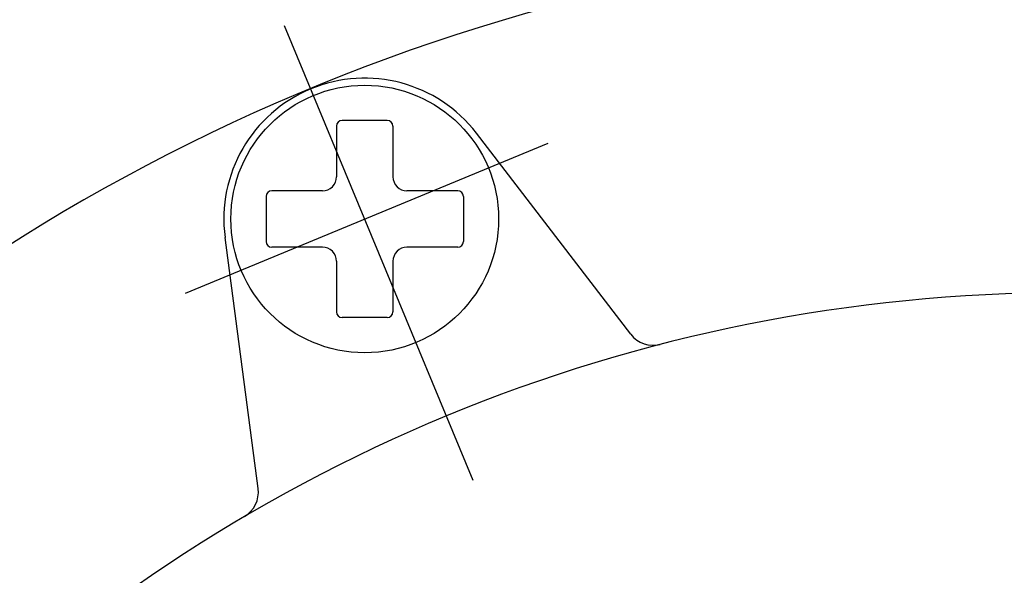
# Model space of a CAD drawing. Extents: x -168 to 1095, y -689 to 604.
# Drawn here: x 300 to 335, y 344 to 363 of the extents above; entities that cross this region are included whole.
import ezdxf

# ---------------------------------------------------------------- set-up
doc = ezdxf.new("R2010")
doc.units = 0
doc.header["$LTSCALE"] = 2
doc.linetypes.add('AM_ISO08W050', pattern=[18, 12, -1.5, 3, -1.5])
doc.layers.get('0').update_dxf_attribs({"linetype": 'CONTINUOUS'})
doc.layers.get('DEFPOINTS').update_dxf_attribs({"linetype": 'CONTINUOUS'})
for name, color, linetype in [('AM_0', 7, 'CONTINUOUS'), ('AM_5', 3, 'CONTINUOUS'), ('AM_7', 4, 'AM_ISO08W050')]:
    doc.layers.add(name, color=color, linetype=linetype)
doc.styles.get("Standard").update_dxf_attribs({"font": 'isocp.shx', "bigfont": 'EXTFONT.SHX'})
doc.dimstyles.get("Standard").update_dxf_attribs({"dimtxt": 0.18, "dimasz": 0.18, "dimexe": 0.18, "dimexo": 0.0625, "dimgap": 0.09, "dimtad": 0, "dimtih": 1, "dimtoh": 1, "dimzin": 0, "dimcen": 0.09, "dimazin": 3, "dimtfac": 1, "dimtofl": 0, "dimtmove": 0, "dimatfit": 3})

# ---------------------------------------------------------------- blocks, each defined once
blk = doc.blocks.new('_OPEN30')
at = {"color": 0, "linetype": 'BYBLOCK'}
for p, q in [((-1, 0.2679), (0, 0)), ((0, 0), (-1, -0.2679)), ((0, 0), (-1, 0))]:
    blk.add_line(p, q, dxfattribs=at)
blk = doc.blocks.new('*U125')
at = {"layer": 'AM_5', "color": 3}
blk.add_text('±5', height=4.544, rotation=90, dxfattribs=at).set_placement((111.234, 326.663))
at = {"layer": 'AM_5'}
blk.add_text('317', height=6.4, rotation=90, dxfattribs=at).set_placement((111.234, 314.503))
blk = doc.blocks.new('*D26')
at = {"layer": 'AM_5'}
for p, q in [((136.234, 482.297), (109.662, 482.297)), ((114.234, 477.297), (114.234, 170.697)), ((318.219, 165.697), (109.662, 165.697))]:
    blk.add_line(p, q, dxfattribs=at)
at = {"layer": 'DEFPOINTS', "color": 0}
for p in [(138.234, 482.297), (114.234, 165.697), (320.219, 165.697)]:
    blk.add_point(p, dxfattribs=at)
blk.add_blockref('*U125', (0, 0))
at = {"layer": 'AM_5', "xscale": 5, "yscale": 5, "zscale": 5}
for p, rotation in [((114.234, 482.297), 90), ((114.234, 165.697), 270)]:
    blk.add_blockref('_OPEN30', p, dxfattribs=dict(at, rotation=rotation))
blk = doc.blocks.new('*U126')
at = {"layer": 'AM_5', "color": 3}
blk.add_text('±5', height=4.544, rotation=90, dxfattribs=at).set_placement((91.234, 310.553))
at = {"layer": 'AM_5'}
blk.add_text('350', height=6.4, rotation=90, dxfattribs=at).set_placement((91.234, 297.113))
blk = doc.blocks.new('*D30')
at = {"layer": 'AM_5'}
for p, q in [((136.234, 482.297), (89.662, 482.297)), ((94.234, 137.197), (94.234, 477.297)), ((421.499, 132.197), (89.662, 132.197))]:
    blk.add_line(p, q, dxfattribs=at)
at = {"layer": 'DEFPOINTS', "color": 0}
for p in [(94.234, 482.297), (138.234, 482.297), (423.499, 132.197)]:
    blk.add_point(p, dxfattribs=at)
blk.add_blockref('*U126', (0, 0))
at = {"layer": 'AM_5', "xscale": 5, "yscale": 5, "zscale": 5}
for p, rotation in [((94.234, 482.297), 90), ((94.234, 132.197), 270)]:
    blk.add_blockref('_OPEN30', p, dxfattribs=dict(at, rotation=rotation))
blk = doc.blocks.new('*U124')
at = {"layer": 'AM_5', "color": 3}
blk.add_text('±5', height=4.544, rotation=90, dxfattribs=at).set_placement((131.234, 340.695))
at = {"layer": 'AM_5'}
blk.add_text('290', height=6.4, rotation=90, dxfattribs=at).set_placement((131.234, 327.233))
blk = doc.blocks.new('*D33')
at = {"layer": 'AM_5'}
for p, q in [((136.234, 482.297), (129.662, 482.297)), ((134.234, 477.297), (134.234, 197.297)), ((315.319, 192.297), (129.662, 192.297))]:
    blk.add_line(p, q, dxfattribs=at)
at = {"layer": 'DEFPOINTS', "color": 0}
for p in [(138.234, 482.297), (134.234, 192.297), (317.319, 192.297)]:
    blk.add_point(p, dxfattribs=at)
blk.add_blockref('*U124', (0, 0))
at = {"layer": 'AM_5', "xscale": 5, "yscale": 5, "zscale": 5}
for p, rotation in [((134.234, 482.297), 90), ((134.234, 192.297), 270)]:
    blk.add_blockref('_OPEN30', p, dxfattribs=dict(at, rotation=rotation))

msp = doc.modelspace()

# ---------------------------------------------------------------- linework, layer by layer
at = {"layer": 'AM_0'}
for p, q in [((310.845, 359.649), (310.845, 357.849)), ((312.645, 359.849), (311.045, 359.849)), ((312.845, 359.649), (312.845, 357.849)), ((321.29, 352.253), (315.811, 359.393)), ((308.345, 357.149), (308.345, 355.549)), ((310.345, 357.349), (308.545, 357.349)), ((315.145, 357.349), (313.345, 357.349)), ((315.345, 357.149), (315.345, 355.549)), ((308.062, 346.774), (306.887, 355.696)), ((310.345, 355.349), (308.545, 355.349)), ((315.145, 355.349), (313.345, 355.349)), ((310.845, 354.849), (310.845, 353.049)), ((312.845, 354.849), (312.845, 353.049)), ((312.645, 352.849), (311.045, 352.849))]:
    msp.add_line(p, q, dxfattribs=at)
msp.add_circle((311.845, 356.349), 4.75, dxfattribs=at)
for centre, radius, start, end in [((336.719, 296.297), 70, 90, 270), ((311.845, 356.349), 5, 37.5, 187.5), ((311.045, 359.649), 0.2, 90, 180), ((312.645, 359.649), 0.2, 0, 90), ((310.345, 357.849), 0.5, 270, 0), ((313.345, 357.849), 0.5, 180, 270), ((308.545, 357.149), 0.2, 90, 180), ((315.145, 357.149), 0.2, 0, 90), ((308.545, 355.549), 0.2, 180, 270), ((315.145, 355.549), 0.2, 270, 0), ((310.345, 354.849), 0.5, 0, 90), ((313.345, 354.849), 0.5, 90, 180), ((336.719, 296.297), 57.428, 90, 180.00001), ((311.045, 353.049), 0.2, 180, 270), ((312.645, 353.049), 0.2, 270, 0), ((322.083, 352.862), 1, 217.5, 284.5069), ((307.071, 346.644), 1, 300.4931, 7.5)]:
    msp.add_arc(centre, radius, start, end, dxfattribs=at)
at = {"layer": 'AM_7'}
for p, q in [((315.691, 347.064), (309.004, 363.207)), ((305.488, 353.716), (318.353, 359.045))]:
    msp.add_line(p, q, dxfattribs=at)

# ---------------------------------------------------------------- dimensions: what is measured, and where the dimension line sits
at = {"layer": 'AM_5'}
for base, p1, p2, override, picture, middle in [((94.234, 482.297), (423.499, 132.197), (138.234, 482.297), {"dimscale": 2, "dimdec": 0, "dimtp": 5, "dimtm": 5, "dimtdec": 2, "dimtzin": 8}, '*D30', (88.034, 307.247)), ((114.234, 165.697), (138.234, 482.297), (320.219, 165.697), {"dimscale": 2, "dimdec": 0, "dimpost": '', "dimtp": 5, "dimtm": 5, "dimtdec": 2, "dimtzin": 8}, '*D26', (108.034, 323.997)), ((134.234, 192.297), (138.234, 482.297), (317.319, 192.297), {"dimscale": 2, "dimdec": 0, "dimpost": '', "dimtp": 5, "dimtm": 5, "dimtdec": 2, "dimtzin": 8}, '*D33', (128.033, 337.297))]:
    dim = msp.add_linear_dim(base=base, p1=p1, p2=p2, angle=90, text='<>{}{\\H0.71x;\\C3;%%p5}', dimstyle='Standard', override=override, dxfattribs=at)
    dim.commit()
    dim.dimension.update_dxf_attribs({"geometry": picture, "text_midpoint": middle})

doc.saveas('drawing.dxf')
